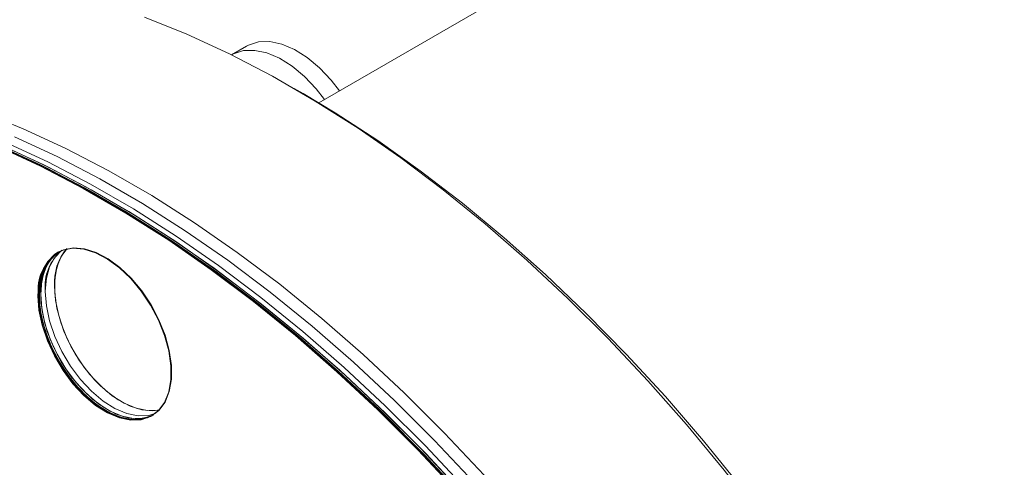
# Model space of a CAD drawing. Units: millimetres. Extents: x 11 to 1180, y 5 to 832.
# Drawn here: x 887 to 916, y 626 to 639 of the extents above; entities that cross this region are included whole.
import ezdxf

# ---------------------------------------------------------------- set-up
doc = ezdxf.new("R2010")
doc.units = ezdxf.units.MM

msp = doc.modelspace()

# ---------------------------------------------------------------- linework, layer by layer
at = {"color": 7, "linetype": 'Continuous', "lineweight": 15}
for p, q in [((911.1072, 645.2039), (895.7708, 636.3505)), ((893.6589, 638.002), (893.2224, 637.75)), ((895.3149, 636.6185), (895.0498, 636.7716))]:
    msp.add_line(p, q, dxfattribs=at)
at = {"color": 7, "linetype": 'Continuous', "lineweight": 15, "flags": 128}
for points in [[(915.7862, 612.1426), (915.0556, 613.738), (914.2752, 615.3185), (913.447, 616.8803), (912.5731, 618.4195), (911.6555, 619.9322), (910.6967, 621.4148), (909.699, 622.8634), (908.6649, 624.2746), (907.5969, 625.6448), (906.4976, 626.9706), (905.37, 628.2487), (904.2166, 629.476), (903.0405, 630.6493), (901.8444, 631.7658), (900.6315, 632.8226), (899.4047, 633.8172), (898.167, 634.7471), (896.9216, 635.61), (895.6715, 636.4037), (894.4199, 637.1263), (893.1698, 637.7759), (891.9244, 638.3509), (890.6867, 638.85)], [(893.6589, 638.002), (893.725, 638.0369), (894.0182, 638.1277), (894.3462, 638.1357), (894.6988, 638.0607), (895.0654, 637.905), (895.4348, 637.6733), (895.7958, 637.3726), (896.1375, 637.0121), (896.3798, 636.702)], [(893.2169, 637.7468), (893.283, 637.7818), (893.5763, 637.8726), (893.9042, 637.8806), (894.2568, 637.8056), (894.6234, 637.6499), (894.9928, 637.4181), (895.3539, 637.1175), (895.6956, 636.757), (895.9379, 636.4469)], [(895.3149, 636.6185), (896.247, 636.0601), (897.4929, 635.2504), (898.7332, 634.3716), (899.9649, 633.4262), (901.1848, 632.4163), (902.3899, 631.3446), (903.5772, 630.2138), (904.7435, 629.0267), (905.886, 627.7863), (907.0018, 626.4958), (908.0881, 625.1585), (909.1421, 623.7776), (910.1611, 622.3568), (911.1427, 620.8995), (912.0842, 619.4095), (912.9834, 617.8905), (913.8379, 616.3463), (914.6456, 614.781), (915.4045, 613.1983), (916.1127, 611.6024)], [(885.9138, 636.0946), (887.1514, 635.5956), (888.3969, 635.0205), (889.6469, 634.3709), (890.8986, 633.6483), (892.1486, 632.8546), (893.3941, 631.9918), (894.6317, 631.0619), (895.8585, 630.0673), (897.0715, 629.0104), (898.2675, 627.8939), (899.4436, 626.7206), (900.597, 625.4934), (901.7247, 624.2153), (902.8239, 622.8895), (903.8919, 621.5193), (904.9261, 620.1081), (905.9238, 618.6594), (906.8826, 617.1768), (907.8001, 615.6641), (908.674, 614.1249), (909.5022, 612.5631), (910.2826, 610.9826), (911.0132, 609.3873)], [(910.4202, 609.0664), (909.6917, 610.6572), (908.9135, 612.2333), (908.0876, 613.7907), (907.2161, 615.3255), (906.3012, 616.834), (905.3451, 618.3124), (904.3502, 619.757), (903.319, 621.1642), (902.254, 622.5305), (901.1578, 623.8526), (900.0333, 625.1271), (898.8832, 626.3509), (897.7104, 627.5209), (896.5177, 628.6342), (895.3082, 629.6881), (894.0849, 630.6799), (892.8507, 631.6072), (891.6088, 632.4677), (890.3622, 633.2591), (889.1141, 633.9796), (887.8676, 634.6274), (886.6257, 635.2009)], [(886.6257, 635.2009), (887.8676, 634.6274), (889.1141, 633.9796), (890.3622, 633.2591), (891.6088, 632.4677), (892.8507, 631.6072), (894.0849, 630.6799), (895.3082, 629.6881), (896.5177, 628.6342), (897.7104, 627.5209), (898.8832, 626.3509), (900.0333, 625.1271), (901.1578, 623.8526), (902.254, 622.5305), (903.319, 621.1642), (904.3502, 619.757), (905.3451, 618.3124), (906.3012, 616.834), (907.2161, 615.3255), (908.0876, 613.7907), (908.9135, 612.2333), (909.6917, 610.6572), (910.4202, 609.0664)], [(910.4202, 609.0664), (909.6917, 610.6572), (908.9135, 612.2333), (908.0876, 613.7907), (907.2161, 615.3255), (906.3012, 616.834), (905.3451, 618.3124), (904.3502, 619.757), (903.319, 621.1642), (902.254, 622.5305), (901.1578, 623.8526), (900.0333, 625.1271), (898.8832, 626.3509), (897.7104, 627.5209), (896.5177, 628.6342), (895.3082, 629.6881), (894.0849, 630.6799), (892.8507, 631.6072), (891.6088, 632.4677), (890.3622, 633.2591), (889.1141, 633.9796), (887.8676, 634.6274), (886.6257, 635.2009)], [(910.4202, 609.0664), (909.6917, 610.6572), (908.9135, 612.2333), (908.0876, 613.7907), (907.2161, 615.3255), (906.3012, 616.834), (905.3451, 618.3124), (904.3502, 619.757), (903.319, 621.1642), (902.254, 622.5305), (901.1578, 623.8526), (900.0333, 625.1271), (898.8832, 626.3509), (897.7104, 627.5209), (896.5177, 628.6342), (895.3082, 629.6881), (894.0849, 630.6799), (892.8507, 631.6072), (891.6088, 632.4677), (890.3622, 633.2591), (889.1141, 633.9796), (887.8676, 634.6274), (886.6257, 635.2009)], [(886.6257, 635.2009), (887.8676, 634.6274), (889.1141, 633.9796), (890.3622, 633.2591), (891.6088, 632.4677), (892.8507, 631.6072), (894.0849, 630.6799), (895.3082, 629.6881), (896.5177, 628.6342), (897.7104, 627.5209), (898.8832, 626.3509), (900.0333, 625.1271), (901.1578, 623.8526), (902.254, 622.5305), (903.319, 621.1642), (904.3502, 619.757), (905.3451, 618.3124), (906.3012, 616.834), (907.2161, 615.3255), (908.0876, 613.7907), (908.9135, 612.2333), (909.6917, 610.6572), (910.4202, 609.0664)], [(910.4202, 609.0664), (909.6917, 610.6572), (908.9135, 612.2333), (908.0876, 613.7907), (907.2161, 615.3255), (906.3012, 616.834), (905.3451, 618.3124), (904.3502, 619.757), (903.319, 621.1642), (902.254, 622.5305), (901.1578, 623.8526), (900.0333, 625.1271), (898.8832, 626.3509), (897.7104, 627.5209), (896.5177, 628.6342), (895.3082, 629.6881), (894.0849, 630.6799), (892.8507, 631.6072), (891.6088, 632.4677), (890.3622, 633.2591), (889.1141, 633.9796), (887.8676, 634.6274), (886.6257, 635.2009)], [(910.6896, 609.2219), (909.9611, 610.8127), (909.1829, 612.3888), (908.357, 613.9462), (907.4856, 615.4811), (906.5706, 616.9895), (905.6145, 618.4679), (904.6196, 619.9125), (903.5884, 621.3197), (902.5234, 622.6861), (901.4273, 624.0081), (900.3028, 625.2827), (899.1526, 626.5064), (897.9798, 627.6764), (896.7872, 628.7898), (895.5776, 629.8437), (894.3543, 630.8355), (893.1201, 631.7627), (891.8782, 632.6232), (890.6316, 633.4147), (889.3835, 634.1352), (888.137, 634.783), (886.8951, 635.3564)], [(886.8951, 635.3564), (888.137, 634.783), (889.3835, 634.1352), (890.6316, 633.4147), (891.8782, 632.6232), (893.1201, 631.7627), (894.3543, 630.8355), (895.5776, 629.8437), (896.7872, 628.7898), (897.9798, 627.6764), (899.1526, 626.5064), (900.3028, 625.2827), (901.4273, 624.0081), (902.5234, 622.6861), (903.5884, 621.3197), (904.6196, 619.9125), (905.6145, 618.4679), (906.5706, 616.9895), (907.4856, 615.4811), (908.357, 613.9462), (909.1829, 612.3888), (909.9611, 610.8127), (910.6896, 609.2219)], [(910.6896, 609.2219), (909.9611, 610.8127), (909.1829, 612.3888), (908.357, 613.9462), (907.4856, 615.4811), (906.5706, 616.9895), (905.6145, 618.4679), (904.6196, 619.9125), (903.5884, 621.3197), (902.5234, 622.6861), (901.4273, 624.0081), (900.3028, 625.2827), (899.1526, 626.5064), (897.9798, 627.6764), (896.7872, 628.7898), (895.5776, 629.8437), (894.3543, 630.8355), (893.1201, 631.7627), (891.8782, 632.6232), (890.6316, 633.4147), (889.3835, 634.1352), (888.137, 634.783), (886.8951, 635.3564)], [(910.2047, 608.942), (909.4761, 610.5328), (908.698, 612.1089), (907.8721, 613.6663), (907.0006, 615.2011), (906.0857, 616.7096), (905.1296, 618.188), (904.1347, 619.6326), (903.1034, 621.0398), (902.0384, 622.4061), (900.9423, 623.7282), (899.8178, 625.0027), (898.6677, 626.2265), (897.4949, 627.3965), (896.3022, 628.5098), (895.0927, 629.5637), (893.8693, 630.5555), (892.6352, 631.4828), (891.3933, 632.3432), (890.1467, 633.1347), (888.8986, 633.8552), (887.652, 634.503), (886.4101, 635.0764)], [(910.2047, 608.942), (909.4761, 610.5328), (908.698, 612.1089), (907.8721, 613.6663), (907.0006, 615.2011), (906.0857, 616.7096), (905.1296, 618.188), (904.1347, 619.6326), (903.1034, 621.0398), (902.0384, 622.4061), (900.9423, 623.7282), (899.8178, 625.0027), (898.6677, 626.2265), (897.4949, 627.3965), (896.3022, 628.5098), (895.0927, 629.5637), (893.8693, 630.5555), (892.6352, 631.4828), (891.3933, 632.3432), (890.1467, 633.1347), (888.8986, 633.8552), (887.652, 634.503), (886.4101, 635.0764)], [(910.2047, 608.942), (909.4761, 610.5328), (908.698, 612.1089), (907.8721, 613.6663), (907.0006, 615.2011), (906.0857, 616.7096), (905.1296, 618.188), (904.1347, 619.6326), (903.1034, 621.0398), (902.0384, 622.4061), (900.9423, 623.7282), (899.8178, 625.0027), (898.6677, 626.2265), (897.4949, 627.3965), (896.3022, 628.5098), (895.0927, 629.5637), (893.8693, 630.5555), (892.6352, 631.4828), (891.3933, 632.3432), (890.1467, 633.1347), (888.8986, 633.8552), (887.652, 634.503), (886.4101, 635.0764)], [(910.2182, 608.9498), (909.4896, 610.5406), (908.7114, 612.1166), (907.8856, 613.674), (907.0141, 615.2089), (906.0992, 616.7174), (905.1431, 618.1958), (904.1481, 619.6404), (903.1169, 621.0476), (902.0519, 622.4139), (900.9558, 623.736), (899.8313, 625.0105), (898.6812, 626.2343), (897.5083, 627.4043), (896.3157, 628.5176), (895.1062, 629.5715), (893.8828, 630.5633), (892.6486, 631.4906), (891.4067, 632.351), (890.1602, 633.1425), (888.9121, 633.863), (887.6655, 634.5108), (886.4236, 635.0842)], [(886.4236, 635.0842), (887.6655, 634.5108), (888.9121, 633.863), (890.1602, 633.1425), (891.4067, 632.351), (892.6486, 631.4906), (893.8828, 630.5633), (895.1062, 629.5715), (896.3157, 628.5176), (897.5083, 627.4043), (898.6812, 626.2343), (899.8313, 625.0105), (900.9558, 623.736), (902.0519, 622.4139), (903.1169, 621.0476), (904.1481, 619.6404), (905.1431, 618.1958), (906.0992, 616.7174), (907.0141, 615.2089), (907.8856, 613.674), (908.7114, 612.1166), (909.4896, 610.5406), (910.2182, 608.9498)], [(910.2182, 608.9498), (909.4896, 610.5406), (908.7114, 612.1166), (907.8856, 613.674), (907.0141, 615.2089), (906.0992, 616.7174), (905.1431, 618.1958), (904.1481, 619.6404), (903.1169, 621.0476), (902.0519, 622.4139), (900.9558, 623.736), (899.8313, 625.0105), (898.6812, 626.2343), (897.5083, 627.4043), (896.3157, 628.5176), (895.1062, 629.5715), (893.8828, 630.5633), (892.6486, 631.4906), (891.4067, 632.351), (890.1602, 633.1425), (888.9121, 633.863), (887.6655, 634.5108), (886.4236, 635.0842)], [(910.2182, 608.9498), (909.4896, 610.5406), (908.7114, 612.1166), (907.8856, 613.674), (907.0141, 615.2089), (906.0992, 616.7174), (905.1431, 618.1958), (904.1481, 619.6404), (903.1169, 621.0476), (902.0519, 622.4139), (900.9558, 623.736), (899.8313, 625.0105), (898.6812, 626.2343), (897.5083, 627.4043), (896.3157, 628.5176), (895.1062, 629.5715), (893.8828, 630.5633), (892.6486, 631.4906), (891.4067, 632.351), (890.1602, 633.1425), (888.9121, 633.863), (887.6655, 634.5108), (886.4236, 635.0842)], [(910.2182, 608.9498), (909.4896, 610.5406), (908.7114, 612.1166), (907.8856, 613.674), (907.0141, 615.2089), (906.0992, 616.7174), (905.1431, 618.1958), (904.1481, 619.6404), (903.1169, 621.0476), (902.0519, 622.4139), (900.9558, 623.736), (899.8313, 625.0105), (898.6812, 626.2343), (897.5083, 627.4043), (896.3157, 628.5176), (895.1062, 629.5715), (893.8828, 630.5633), (892.6486, 631.4906), (891.4067, 632.351), (890.1602, 633.1425), (888.9121, 633.863), (887.6655, 634.5108), (886.4236, 635.0842)], [(910.2182, 608.9498), (909.4896, 610.5406), (908.7114, 612.1166), (907.8856, 613.674), (907.0141, 615.2089), (906.0992, 616.7174), (905.1431, 618.1958), (904.1481, 619.6404), (903.1169, 621.0476), (902.0519, 622.4139), (900.9558, 623.736), (899.8313, 625.0105), (898.6812, 626.2343), (897.5083, 627.4043), (896.3157, 628.5176), (895.1062, 629.5715), (893.8828, 630.5633), (892.6486, 631.4906), (891.4067, 632.351), (890.1602, 633.1425), (888.9121, 633.863), (887.6655, 634.5108), (886.4236, 635.0842)], [(910.2406, 608.9627), (909.5121, 610.5535), (908.7339, 612.1296), (907.908, 613.687), (907.0365, 615.2218), (906.1216, 616.7303), (905.1655, 618.2087), (904.1706, 619.6533), (903.1394, 621.0605), (902.0744, 622.4269), (900.9782, 623.7489), (899.8537, 625.0234), (898.7036, 626.2472), (897.5308, 627.4172), (896.3381, 628.5306), (895.1286, 629.5844), (893.9053, 630.5763), (892.6711, 631.5035), (891.4292, 632.364), (890.1826, 633.1554), (888.9345, 633.876), (887.688, 634.5237), (886.4461, 635.0972)], [(886.4461, 635.0972), (887.688, 634.5237), (888.9345, 633.876), (890.1826, 633.1554), (891.4292, 632.364), (892.6711, 631.5035), (893.9053, 630.5763), (895.1286, 629.5844), (896.3381, 628.5306), (897.5308, 627.4172), (898.7036, 626.2472), (899.8537, 625.0234), (900.9782, 623.7489), (902.0744, 622.4269), (903.1394, 621.0605), (904.1706, 619.6533), (905.1655, 618.2087), (906.1216, 616.7303), (907.0365, 615.2218), (907.908, 613.687), (908.7339, 612.1296), (909.5121, 610.5535), (910.2406, 608.9627)], [(910.2406, 608.9627), (909.5121, 610.5535), (908.7339, 612.1296), (907.908, 613.687), (907.0365, 615.2218), (906.1216, 616.7303), (905.1655, 618.2087), (904.1706, 619.6533), (903.1394, 621.0605), (902.0744, 622.4269), (900.9782, 623.7489), (899.8537, 625.0234), (898.7036, 626.2472), (897.5308, 627.4172), (896.3381, 628.5306), (895.1286, 629.5844), (893.9053, 630.5763), (892.6711, 631.5035), (891.4292, 632.364), (890.1826, 633.1554), (888.9345, 633.876), (887.688, 634.5237), (886.4461, 635.0972)], [(910.2406, 608.9627), (909.5121, 610.5535), (908.7339, 612.1296), (907.908, 613.687), (907.0365, 615.2218), (906.1216, 616.7303), (905.1655, 618.2087), (904.1706, 619.6533), (903.1394, 621.0605), (902.0744, 622.4269), (900.9782, 623.7489), (899.8537, 625.0234), (898.7036, 626.2472), (897.5308, 627.4172), (896.3381, 628.5306), (895.1286, 629.5844), (893.9053, 630.5763), (892.6711, 631.5035), (891.4292, 632.364), (890.1826, 633.1554), (888.9345, 633.876), (887.688, 634.5237), (886.4461, 635.0972)], [(910.2406, 608.9627), (909.5121, 610.5535), (908.7339, 612.1296), (907.908, 613.687), (907.0365, 615.2218), (906.1216, 616.7303), (905.1655, 618.2087), (904.1706, 619.6533), (903.1394, 621.0605), (902.0744, 622.4269), (900.9782, 623.7489), (899.8537, 625.0234), (898.7036, 626.2472), (897.5308, 627.4172), (896.3381, 628.5306), (895.1286, 629.5844), (893.9053, 630.5763), (892.6711, 631.5035), (891.4292, 632.364), (890.1826, 633.1554), (888.9345, 633.876), (887.688, 634.5237), (886.4461, 635.0972)], [(910.2855, 608.9886), (909.557, 610.5795), (908.7788, 612.1555), (907.9529, 613.7129), (907.0814, 615.2478), (906.1665, 616.7563), (905.2104, 618.2346), (904.2155, 619.6792), (903.1843, 621.0864), (902.1193, 622.4528), (901.0231, 623.7749), (899.8986, 625.0494), (898.7485, 626.2731), (897.5757, 627.4432), (896.383, 628.5565), (895.1735, 629.6104), (893.9502, 630.6022), (892.716, 631.5295), (891.4741, 632.3899), (890.2275, 633.1814), (888.9794, 633.9019), (887.7329, 634.5497), (886.491, 635.1231)], [(910.2855, 608.9886), (909.557, 610.5795), (908.7788, 612.1555), (907.9529, 613.7129), (907.0814, 615.2478), (906.1665, 616.7563), (905.2104, 618.2346), (904.2155, 619.6792), (903.1843, 621.0864), (902.1193, 622.4528), (901.0231, 623.7749), (899.8986, 625.0494), (898.7485, 626.2731), (897.5757, 627.4432), (896.383, 628.5565), (895.1735, 629.6104), (893.9502, 630.6022), (892.716, 631.5295), (891.4741, 632.3899), (890.2275, 633.1814), (888.9794, 633.9019), (887.7329, 634.5497), (886.491, 635.1231)], [(910.2855, 608.9886), (909.557, 610.5795), (908.7788, 612.1555), (907.9529, 613.7129), (907.0814, 615.2478), (906.1665, 616.7563), (905.2104, 618.2346), (904.2155, 619.6792), (903.1843, 621.0864), (902.1193, 622.4528), (901.0231, 623.7749), (899.8986, 625.0494), (898.7485, 626.2731), (897.5757, 627.4432), (896.383, 628.5565), (895.1735, 629.6104), (893.9502, 630.6022), (892.716, 631.5295), (891.4741, 632.3899), (890.2275, 633.1814), (888.9794, 633.9019), (887.7329, 634.5497), (886.491, 635.1231)], [(886.491, 635.1231), (887.7329, 634.5497), (888.9794, 633.9019), (890.2275, 633.1814), (891.4741, 632.3899), (892.716, 631.5295), (893.9502, 630.6022), (895.1735, 629.6104), (896.383, 628.5565), (897.5757, 627.4432), (898.7485, 626.2731), (899.8986, 625.0494), (901.0231, 623.7749), (902.1193, 622.4528), (903.1843, 621.0864), (904.2155, 619.6792), (905.2104, 618.2346), (906.1665, 616.7563), (907.0814, 615.2478), (907.9529, 613.7129), (908.7788, 612.1555), (909.557, 610.5795), (910.2855, 608.9886)], [(910.2855, 608.9886), (909.557, 610.5795), (908.7788, 612.1555), (907.9529, 613.7129), (907.0814, 615.2478), (906.1665, 616.7563), (905.2104, 618.2346), (904.2155, 619.6792), (903.1843, 621.0864), (902.1193, 622.4528), (901.0231, 623.7749), (899.8986, 625.0494), (898.7485, 626.2731), (897.5757, 627.4432), (896.383, 628.5565), (895.1735, 629.6104), (893.9502, 630.6022), (892.716, 631.5295), (891.4741, 632.3899), (890.2275, 633.1814), (888.9794, 633.9019), (887.7329, 634.5497), (886.491, 635.1231)], [(886.6009, 635.0296), (887.8436, 634.4468), (889.0905, 633.7898), (890.3386, 633.0604), (891.5847, 632.2602), (892.8259, 631.3912), (894.0588, 630.4558), (895.2806, 629.4561), (896.4882, 628.3946), (897.6785, 627.274), (898.8487, 626.0971), (899.9958, 624.8668), (901.1169, 623.5862), (902.2092, 622.2584), (903.2702, 620.8868), (904.297, 619.4747), (905.2872, 618.0257), (906.2383, 616.5433), (907.1479, 615.0314), (908.0138, 613.4935), (908.8338, 611.9335), (909.6059, 610.3554), (910.3281, 608.763)], [(886.6458, 635.0555), (887.8885, 634.4727), (889.1354, 633.8158), (890.3835, 633.0863), (891.6296, 632.2861), (892.8707, 631.4172), (894.1037, 630.4817), (895.3255, 629.482), (896.5331, 628.4205), (897.7234, 627.2999), (898.8936, 626.1231), (900.0407, 624.8928), (901.1618, 623.6121), (902.2541, 622.2843), (903.3151, 620.9127), (904.3419, 619.5006), (905.3321, 618.0516), (906.2832, 616.5693), (907.1928, 615.0573), (908.0587, 613.5194), (908.8787, 611.9595), (909.6508, 610.3813), (910.373, 608.7889)], [(887.5781, 630.7275), (887.6094, 631.1104), (887.7021, 631.445), (887.8534, 631.7203), (888.0583, 631.9277), (888.3103, 632.0605), (888.6012, 632.1143), (888.9218, 632.0874), (889.2616, 631.9808), (889.6099, 631.7978), (889.9554, 631.5444), (890.2869, 631.2286), (890.5939, 630.8606), (890.8665, 630.4522), (891.0958, 630.0167), (891.2746, 629.5679), (891.3971, 629.1202), (891.4594, 628.6882), (891.4594, 628.2856), (891.3971, 627.9255), (891.2746, 627.6193), (891.0958, 627.3769), (890.8665, 627.2062), (890.5939, 627.1125), (890.2869, 627.099), (889.9554, 627.166), (889.6099, 627.3114), (889.2616, 627.5305), (888.9218, 627.8163), (888.6012, 628.1596), (888.3103, 628.5493), (888.0583, 628.9729), (887.8534, 629.4169), (887.7021, 629.8669), (887.6094, 630.3085), (887.5781, 630.7275)], [(887.5781, 630.7275), (887.6094, 631.1104), (887.7021, 631.445), (887.8534, 631.7203), (888.0583, 631.9277), (888.3103, 632.0605), (888.6012, 632.1143), (888.9218, 632.0874), (889.2616, 631.9808), (889.6099, 631.7978), (889.9554, 631.5444), (890.2869, 631.2286), (890.5939, 630.8606), (890.8665, 630.4522), (891.0958, 630.0167), (891.2746, 629.5679), (891.3971, 629.1202), (891.4594, 628.6882), (891.4594, 628.2856), (891.3971, 627.9255), (891.2746, 627.6193), (891.0958, 627.3769), (890.8665, 627.2062), (890.5939, 627.1125), (890.2869, 627.099), (889.9554, 627.166), (889.6099, 627.3114), (889.2616, 627.5305), (888.9218, 627.8163), (888.6012, 628.1596), (888.3103, 628.5493), (888.0583, 628.9729), (887.8534, 629.4169), (887.7021, 629.8669), (887.6094, 630.3085), (887.5781, 630.7275)], [(887.5781, 630.7275), (887.6094, 631.1104), (887.7021, 631.445), (887.8534, 631.7203), (888.0583, 631.9277), (888.3103, 632.0605), (888.6012, 632.1143), (888.9218, 632.0874), (889.2616, 631.9808), (889.6099, 631.7978), (889.9554, 631.5444), (890.2869, 631.2286), (890.5939, 630.8606), (890.8665, 630.4522), (891.0958, 630.0167), (891.2746, 629.5679), (891.3971, 629.1202), (891.4594, 628.6882), (891.4594, 628.2856), (891.3971, 627.9255), (891.2746, 627.6193), (891.0958, 627.3769), (890.8665, 627.2062), (890.5939, 627.1125), (890.2869, 627.099), (889.9554, 627.166), (889.6099, 627.3114), (889.2616, 627.5305), (888.9218, 627.8163), (888.6012, 628.1596), (888.3103, 628.5493), (888.0583, 628.9729), (887.8534, 629.4169), (887.7021, 629.8669), (887.6094, 630.3085), (887.5781, 630.7275)], [(887.5916, 630.7353), (887.6228, 631.1182), (887.7156, 631.4527), (887.8668, 631.7281), (888.0717, 631.9355), (888.3237, 632.0682), (888.6147, 632.1221), (888.9352, 632.0952), (889.2751, 631.9886), (889.6234, 631.8056), (889.9688, 631.5521), (890.3004, 631.2363), (890.6074, 630.8684), (890.8799, 630.46), (891.1093, 630.0244), (891.2881, 629.5756), (891.4106, 629.128), (891.4728, 628.696), (891.4728, 628.2934), (891.4106, 627.9333), (891.2881, 627.6271), (891.1093, 627.3847), (890.8799, 627.214), (890.6074, 627.1203), (890.3004, 627.1068), (889.9688, 627.1738), (889.6234, 627.3192), (889.2751, 627.5383), (888.9352, 627.8241), (888.6147, 628.1673), (888.3237, 628.5571), (888.0717, 628.9807), (887.8668, 629.4247), (887.7156, 629.8747), (887.6228, 630.3163), (887.5916, 630.7353)], [(887.5916, 630.7353), (887.6228, 631.1182), (887.7156, 631.4527), (887.8668, 631.7281), (888.0717, 631.9355), (888.3237, 632.0682), (888.6147, 632.1221), (888.9352, 632.0952), (889.2751, 631.9886), (889.6234, 631.8056), (889.9688, 631.5521), (890.3004, 631.2363), (890.6074, 630.8684), (890.8799, 630.46), (891.1093, 630.0244), (891.2881, 629.5756), (891.4106, 629.128), (891.4728, 628.696), (891.4728, 628.2934), (891.4106, 627.9333), (891.2881, 627.6271), (891.1093, 627.3847), (890.8799, 627.214), (890.6074, 627.1203), (890.3004, 627.1068), (889.9688, 627.1738), (889.6234, 627.3192), (889.2751, 627.5383), (888.9352, 627.8241), (888.6147, 628.1673), (888.3237, 628.5571), (888.0717, 628.9807), (887.8668, 629.4247), (887.7156, 629.8747), (887.6228, 630.3163), (887.5916, 630.7353)], [(887.5916, 630.7353), (887.6228, 631.1182), (887.7156, 631.4527), (887.8668, 631.7281), (888.0717, 631.9355), (888.3237, 632.0682), (888.6147, 632.1221), (888.9352, 632.0952), (889.2751, 631.9886), (889.6234, 631.8056), (889.9688, 631.5521), (890.3004, 631.2363), (890.6074, 630.8684), (890.8799, 630.46), (891.1093, 630.0244), (891.2881, 629.5756), (891.4106, 629.128), (891.4728, 628.696), (891.4728, 628.2934), (891.4106, 627.9333), (891.2881, 627.6271), (891.1093, 627.3847), (890.8799, 627.214), (890.6074, 627.1203), (890.3004, 627.1068), (889.9688, 627.1738), (889.6234, 627.3192), (889.2751, 627.5383), (888.9352, 627.8241), (888.6147, 628.1673), (888.3237, 628.5571), (888.0717, 628.9807), (887.8668, 629.4247), (887.7156, 629.8747), (887.6228, 630.3163), (887.5916, 630.7353)], [(888.1837, 632.0073), (888.0942, 631.9485), (887.8893, 631.7411), (887.738, 631.4657), (887.6453, 631.1312), (887.614, 630.7483), (887.6453, 630.3293), (887.738, 629.8877), (887.8893, 629.4377), (888.0942, 628.9937), (888.3462, 628.57), (888.6371, 628.1803), (888.9577, 627.837), (889.2976, 627.5512), (889.6458, 627.3321), (889.9913, 627.1867), (890.3228, 627.1197), (890.6298, 627.1333), (890.9024, 627.2269), (890.9335, 627.2441), (890.9024, 627.2269), (890.6298, 627.1333), (890.3228, 627.1197), (889.9913, 627.1867), (889.6458, 627.3321), (889.2976, 627.5512), (888.9577, 627.837), (888.6371, 628.1803), (888.3462, 628.57), (888.0942, 628.9937), (887.8893, 629.4377), (887.738, 629.8877), (887.6453, 630.3293), (887.614, 630.7483), (887.6453, 631.1312), (887.738, 631.4657), (887.8893, 631.7411), (888.0942, 631.9485), (888.1837, 632.0073)], [(887.614, 630.7483), (887.6453, 630.3293), (887.738, 629.8877), (887.8893, 629.4377), (888.0942, 628.9937), (888.3462, 628.57), (888.6371, 628.1803), (888.9577, 627.837), (889.2976, 627.5512), (889.6458, 627.3321), (889.9913, 627.1867), (890.3228, 627.1197), (890.6298, 627.1333), (890.9024, 627.2269), (890.9335, 627.2441), (890.9024, 627.2269), (890.6298, 627.1333), (890.3228, 627.1197), (889.9913, 627.1867), (889.6458, 627.3321), (889.2976, 627.5512), (888.9577, 627.837), (888.6371, 628.1803), (888.3462, 628.57), (888.0942, 628.9937), (887.8893, 629.4377), (887.738, 629.8877), (887.6453, 630.3293), (887.614, 630.7483), (887.6453, 631.1312), (887.738, 631.4657), (887.8893, 631.7411), (888.0942, 631.9485), (888.1837, 632.0073)], [(888.1837, 632.0073), (887.9854, 631.8537), (887.8066, 631.6114), (887.6841, 631.3052), (887.6219, 630.945), (887.6219, 630.5425), (887.6841, 630.1104), (887.8066, 629.6628), (887.9854, 629.214), (888.2148, 628.7784), (888.4873, 628.3701), (888.7943, 628.0021), (889.1259, 627.6863), (889.4713, 627.4328), (889.8196, 627.2499), (890.1595, 627.1432), (890.48, 627.1164), (890.771, 627.1702), (890.9335, 627.2441)], [(887.6589, 630.7742), (887.6902, 630.3552), (887.7829, 629.9136), (887.9342, 629.4636), (888.1391, 629.0196), (888.3911, 628.5959), (888.682, 628.2062), (889.0026, 627.8629), (889.3424, 627.5771), (889.6907, 627.358), (890.0362, 627.2126), (890.3677, 627.1456), (890.6747, 627.1592), (890.9473, 627.2528), (890.9557, 627.2573), (890.9473, 627.2528), (890.6747, 627.1592), (890.3677, 627.1456), (890.0362, 627.2126), (889.6907, 627.358), (889.3424, 627.5771), (889.0026, 627.8629), (888.682, 628.2062), (888.3911, 628.5959), (888.1391, 629.0196), (887.9342, 629.4636), (887.7829, 629.9136), (887.6902, 630.3552), (887.6589, 630.7742), (887.6902, 631.1571), (887.7829, 631.4916), (887.9342, 631.767), (888.1391, 631.9744), (888.2063, 632.02)], [(890.9557, 627.2573), (890.9473, 627.2528), (890.6747, 627.1592), (890.3677, 627.1456), (890.0362, 627.2126), (889.6907, 627.358), (889.3424, 627.5771), (889.0026, 627.8629), (888.682, 628.2062), (888.3911, 628.5959), (888.1391, 629.0196), (887.9342, 629.4636), (887.7829, 629.9136), (887.6902, 630.3552), (887.6589, 630.7742), (887.6902, 631.1571), (887.7829, 631.4916), (887.9342, 631.767), (888.1391, 631.9744), (888.2063, 632.02)], [(890.9557, 627.2573), (890.9473, 627.2528), (890.6747, 627.1592), (890.3677, 627.1456), (890.0362, 627.2126), (889.6907, 627.358), (889.3424, 627.5771), (889.0026, 627.8629), (888.682, 628.2062), (888.3911, 628.5959), (888.1391, 629.0196), (887.9342, 629.4636), (887.7829, 629.9136), (887.6902, 630.3552), (887.6589, 630.7742), (887.6902, 631.1571), (887.7829, 631.4916), (887.9342, 631.767), (888.1391, 631.9744), (888.2063, 632.02)], [(888.2063, 632.02), (888.0303, 631.8797), (887.8515, 631.6373), (887.729, 631.3311), (887.6668, 630.971), (887.6668, 630.5684), (887.729, 630.1364), (887.8515, 629.6887), (888.0303, 629.2399), (888.2597, 628.8044), (888.5322, 628.396), (888.8392, 628.028), (889.1708, 627.7122), (889.5162, 627.4588), (889.8645, 627.2758), (890.2044, 627.1692), (890.5249, 627.1423), (890.8159, 627.1961), (890.9557, 627.2573)], [(888.2764, 632.0541), (888.2738, 632.0522), (888.0689, 631.8448), (887.9176, 631.5694), (887.8249, 631.2349), (887.7936, 630.8519), (887.8249, 630.433), (887.9176, 629.9914), (888.0689, 629.5413), (888.2738, 629.0974), (888.5258, 628.6737), (888.8167, 628.284), (889.1373, 627.9407), (889.4772, 627.6549), (889.8254, 627.4358), (890.1709, 627.2904), (890.5024, 627.2234), (890.8094, 627.2369), (891.0203, 627.301), (890.8094, 627.2369), (890.5024, 627.2234), (890.1709, 627.2904), (889.8254, 627.4358), (889.4772, 627.6549), (889.1373, 627.9407), (888.8167, 628.284), (888.5258, 628.6737), (888.2738, 629.0974), (888.0689, 629.5413), (887.9176, 629.9914), (887.8249, 630.433), (887.7936, 630.8519), (887.8249, 631.2349), (887.9176, 631.5694), (888.0689, 631.8448), (888.2738, 632.0522), (888.2764, 632.0541)], [(888.2764, 632.0541), (888.2738, 632.0522), (888.0689, 631.8448), (887.9176, 631.5694), (887.8249, 631.2349), (887.7936, 630.8519), (887.8249, 630.433), (887.9176, 629.9914), (888.0689, 629.5413), (888.2738, 629.0974), (888.5258, 628.6737), (888.8167, 628.284), (889.1373, 627.9407), (889.4772, 627.6549), (889.8254, 627.4358), (890.1709, 627.2904), (890.5024, 627.2234), (890.8094, 627.2369), (891.0203, 627.301), (890.8094, 627.2369), (890.5024, 627.2234), (890.1709, 627.2904), (889.8254, 627.4358), (889.4772, 627.6549), (889.1373, 627.9407), (888.8167, 628.284), (888.5258, 628.6737), (888.2738, 629.0974), (888.0689, 629.5413), (887.9176, 629.9914), (887.8249, 630.433), (887.7936, 630.8519), (887.8249, 631.2349), (887.9176, 631.5694), (888.0689, 631.8448), (888.2738, 632.0522), (888.2764, 632.0541)], [(888.4173, 632.0952), (888.3383, 632.0003), (888.187, 631.7249), (888.0943, 631.3904), (888.063, 631.0075), (888.0943, 630.5885), (888.187, 630.1469), (888.3383, 629.6969), (888.5432, 629.2529), (888.7952, 628.8292), (889.0861, 628.4395), (889.4067, 628.0962), (889.7466, 627.8104), (890.0948, 627.5913), (890.4403, 627.4459), (890.7718, 627.3789), (891.0788, 627.3925), (891.1395, 627.4056), (891.0788, 627.3925), (890.7718, 627.3789), (890.4403, 627.4459), (890.0948, 627.5913), (889.7466, 627.8104), (889.4067, 628.0962), (889.0861, 628.4395), (888.7952, 628.8292), (888.5432, 629.2529), (888.3383, 629.6969), (888.187, 630.1469), (888.0943, 630.5885), (888.063, 631.0075), (888.0943, 631.3904), (888.187, 631.7249), (888.3383, 632.0003), (888.4173, 632.0952)], [(888.4266, 632.105), (888.2556, 631.8706), (888.1331, 631.5644), (888.0709, 631.2042), (888.0709, 630.8017), (888.1331, 630.3696), (888.2556, 629.922), (888.4344, 629.4732), (888.6638, 629.0377), (888.9363, 628.6293), (889.2433, 628.2613), (889.5749, 627.9455), (889.9203, 627.6921), (890.2686, 627.5091), (890.6085, 627.4024), (890.929, 627.3756), (891.1395, 627.4056)], [(888.1612, 631.9944), (888.0717, 631.9355), (887.8668, 631.7281), (887.7156, 631.4527), (887.6228, 631.1182), (887.5916, 630.7353), (887.6228, 630.3163), (887.7156, 629.8747), (887.8668, 629.4247), (888.0717, 628.9807), (888.3237, 628.5571), (888.6147, 628.1673), (888.9352, 627.8241), (889.2751, 627.5383), (889.6234, 627.3192), (889.9688, 627.1738), (890.3004, 627.1068), (890.6074, 627.1203), (890.8799, 627.214), (890.911, 627.2311), (890.8799, 627.214), (890.6074, 627.1203), (890.3004, 627.1068), (889.9688, 627.1738), (889.6234, 627.3192), (889.2751, 627.5383), (888.9352, 627.8241), (888.6147, 628.1673), (888.3237, 628.5571), (888.0717, 628.9807), (887.8668, 629.4247), (887.7156, 629.8747), (887.6228, 630.3163), (887.5916, 630.7353), (887.6228, 631.1182), (887.7156, 631.4527), (887.8668, 631.7281), (888.0717, 631.9355), (888.1612, 631.9944)], [(891.1395, 627.4056), (891.0788, 627.3925), (890.7718, 627.3789), (890.4403, 627.4459), (890.0948, 627.5913), (889.7466, 627.8104), (889.4067, 628.0962), (889.0861, 628.4395), (888.7952, 628.8292), (888.5432, 629.2529), (888.3383, 629.6969), (888.187, 630.1469), (888.0943, 630.5885), (888.063, 631.0075)], [(890.911, 627.2311), (890.8799, 627.214), (890.6074, 627.1203), (890.3004, 627.1068), (889.9688, 627.1738), (889.6234, 627.3192), (889.2751, 627.5383), (888.9352, 627.8241), (888.6147, 628.1673), (888.3237, 628.5571), (888.0717, 628.9807), (887.8668, 629.4247), (887.7156, 629.8747), (887.6228, 630.3163), (887.5916, 630.7353)], [(890.9335, 627.2441), (890.9024, 627.2269), (890.6298, 627.1333), (890.3228, 627.1197), (889.9913, 627.1867), (889.6458, 627.3321), (889.2976, 627.5512), (888.9577, 627.837), (888.6371, 628.1803), (888.3462, 628.57), (888.0942, 628.9937), (887.8893, 629.4377), (887.738, 629.8877), (887.6453, 630.3293), (887.614, 630.7483)], [(890.9557, 627.2573), (890.9473, 627.2528), (890.6747, 627.1592), (890.3677, 627.1456), (890.0362, 627.2126), (889.6907, 627.358), (889.3424, 627.5771), (889.0026, 627.8629), (888.682, 628.2062), (888.3911, 628.5959), (888.1391, 629.0196), (887.9342, 629.4636), (887.7829, 629.9136), (887.6902, 630.3552), (887.6589, 630.7742)], [(891.0203, 627.301), (890.8094, 627.2369), (890.5024, 627.2234), (890.1709, 627.2904), (889.8254, 627.4358), (889.4772, 627.6549), (889.1373, 627.9407), (888.8167, 628.284), (888.5258, 628.6737), (888.2738, 629.0974), (888.0689, 629.5413), (887.9176, 629.9914), (887.8249, 630.433), (887.7936, 630.8519)], [(891.0203, 627.301), (890.8094, 627.2369), (890.5024, 627.2234), (890.1709, 627.2904), (889.8254, 627.4358), (889.4772, 627.6549), (889.1373, 627.9407), (888.8167, 628.284), (888.5258, 628.6737), (888.2738, 629.0974), (888.0689, 629.5413), (887.9176, 629.9914), (887.8249, 630.433), (887.7936, 630.8519)]]:
    msp.add_lwpolyline(points, dxfattribs=at)
at = {"color": 7, "linetype": 'Continuous', "lineweight": 15}
for centre, radius, start, end in [((888.9446, 630.9047), 1.3398, 124.6092, 186.703), ((888.9991, 630.9285), 1.349, 125.99201, 186.5682), ((889.1638, 630.9997), 1.3781, 130.08474, 186.15404), ((889.5884, 631.1122), 1.529, 139.99069, 183.92826), ((888.9222, 630.8917), 1.3398, 124.6092, 186.703)]:
    msp.add_arc(centre, radius, start, end, dxfattribs=at)
msp.add_open_spline([(941.5966, 508.1784), (941.8541, 508.3975), (942.5518, 508.9912), (943.6407, 510.032), (944.8665, 511.2929), (946.0445, 512.6202), (947.1763, 514.0092), (948.2604, 515.46), (949.2962, 516.9712), (950.2828, 518.542), (951.2196, 520.1712), (952.1058, 521.8575), (952.9408, 523.5999), (953.7238, 525.3969), (954.4543, 527.2474), (955.1318, 529.1499), (955.7558, 531.103), (956.3257, 533.1053), (956.8413, 535.1554), (957.302, 537.2517), (957.7077, 539.3927), (958.0579, 541.5767), (958.3525, 543.8023), (958.5913, 546.0678), (958.7741, 548.3716), (958.9009, 550.7119), (958.9714, 553.0871), (958.9858, 555.4955), (958.944, 557.9353), (958.8461, 560.4048), (958.6922, 562.9022), (958.4824, 565.4257), (958.2169, 567.9736), (957.8958, 570.5439), (957.5196, 573.1349), (957.0883, 575.7446), (956.6024, 578.3714), (956.0622, 581.0132), (955.4681, 583.6681), (954.8205, 586.3344), (954.12, 589.0101), (953.3671, 591.6932), (952.5622, 594.3819), (951.706, 597.0743), (950.7991, 599.7684), (949.8422, 602.4623), (948.8359, 605.1541), (947.781, 607.8419), (946.6781, 610.5238), (945.5283, 613.1978), (944.3321, 615.862), (943.0906, 618.5146), (941.8045, 621.1536), (940.4749, 623.7772), (939.1026, 626.3835), (937.6887, 628.9707), (936.2341, 631.5368), (934.74, 634.08), (933.2073, 636.5986), (931.6371, 639.0908), (930.0307, 641.5547), (928.389, 643.9886), (926.7134, 646.3908), (925.0049, 648.7595), (923.2648, 651.093), (921.4944, 653.3898), (919.6949, 655.648), (917.8675, 657.8662), (916.0137, 660.0427), (914.1346, 662.176), (912.2316, 664.2646), (910.3061, 666.3069), (908.3595, 668.3015), (906.3931, 670.2469), (904.4083, 672.1418), (902.4066, 673.9848), (900.3892, 675.7746), (898.3578, 677.5099), (896.3137, 679.1894), (894.2583, 680.8119), (892.1932, 682.3762), (890.1197, 683.8813), (888.0393, 685.3261), (885.9536, 686.7087), (884.1765, 687.8342), (883.0949, 688.4881), (882.7105, 688.7206)], degree=3, knots=[0, 0, 0, 0, 0.0069979, 0.0189581, 0.0309228, 0.0428926, 0.054868, 0.0668494, 0.0788369, 0.0908305, 0.10283, 0.1148353, 0.126846, 0.1388616, 0.1508818, 0.162906, 0.1749337, 0.1869645, 0.1989979, 0.2110335, 0.2230709, 0.2351097, 0.2471496, 0.2591903, 0.2712315, 0.2832731, 0.2953149, 0.3073565, 0.319398, 0.3314392, 0.3434801, 0.3555205, 0.3675604, 0.3795998, 0.3916387, 0.403677, 0.4157148, 0.427752, 0.4397886, 0.4518247, 0.4638603, 0.4758954, 0.48793, 0.4999641, 0.5119978, 0.5240312, 0.5360641, 0.5480967, 0.560129, 0.5721611, 0.5841928, 0.5962244, 0.6082558, 0.6202871, 0.6323183, 0.6443493, 0.6563804, 0.6684114, 0.6804425, 0.6924736, 0.7045048, 0.7165361, 0.7285676, 0.7405992, 0.7526311, 0.7646632, 0.7766956, 0.7887284, 0.8007615, 0.812795, 0.8248289, 0.8368632, 0.8488981, 0.8609334, 0.8729693, 0.8850057, 0.8970427, 0.9090804, 0.9211186, 0.9331574, 0.9451969, 0.9572369, 0.9692776, 0.9813189, 0.9933607, 1, 1, 1, 1], dxfattribs=at)

doc.saveas('drawing.dxf')
